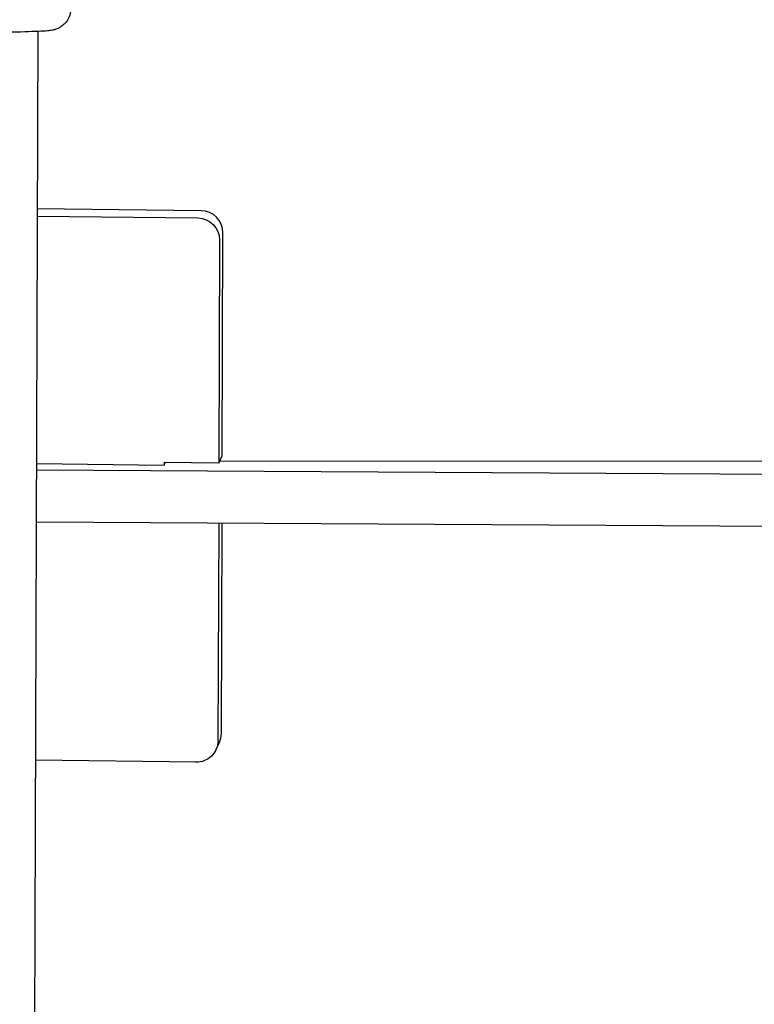
# Model space of a CAD drawing. Units: millimetres. Extents: x 3300 to 4470, y 59 to 1866.
# Drawn here: x 3712 to 3779, y 1235 to 1325 of the extents above; entities that cross this region are included whole.
import ezdxf

# ---------------------------------------------------------------- set-up
doc = ezdxf.new("R2010")
doc.units = ezdxf.units.MM
doc.layers.add('PV-58A', color=7, linetype='Continuous')

# ---------------------------------------------------------------- blocks, each defined once
blk = doc.blocks.new('A$Cd210048f')
at = {"layer": 'PV-58A'}
for p, q in [((415.13, 1265.015), (414.514, 1075.152)), ((429.98, 1248.703), (415.078, 1248.884)), ((415.076, 1248.221), (429.673, 1248.044)), ((431.663, 1246.039), (431.598, 1225.739)), ((431.904, 1226.398), (431.969, 1246.698)), ((431.598, 1225.739), (431.904, 1226.398)), ((415.003, 1225.693), (426.607, 1225.552)), ((426.608, 1225.799), (426.607, 1225.552)), ((426.607, 1225.552), (426.722, 1225.798)), ((431.598, 1225.739), (426.608, 1225.799)), ((431.702, 1225.963), (514.24, 1225.888)), ((520.635, 1224.487), (415.001, 1225.105)), ((414.985, 1220.401), (520.62, 1219.784)), ((431.58, 1220.304), (431.516, 1200.487)), ((431.823, 1201.146), (431.885, 1220.302)), ((431.334, 1199.667), (431.64, 1200.326)), ((429.514, 1198.531), (414.915, 1198.708))]:
    blk.add_line(p, q, dxfattribs=at)
for centre, major_axis, start_param, end_param in [((429.974, 1246.722), (-1.813, 0.844), -2.71365, -1.142854), ((429.827, 1201.17), (1.813, -0.844), 0, 0.427943)]:
    blk.add_ellipse(centre, major_axis=major_axis, ratio=0.988231, start_param=start_param, end_param=end_param, dxfattribs=at)
at = {"layer": 'PV-58A', "extrusion": (0, 0, -1)}
for centre, start_param, end_param in [((429.667, 1246.063), -1.998739, -0.427943), ((429.521, 1200.511), -0.427943, 1.142854)]:
    blk.add_ellipse(centre, major_axis=(1.813, -0.844), ratio=0.988231, start_param=start_param, end_param=end_param, dxfattribs=at)
at = {"layer": 'PV-58A'}
blk.add_open_spline([(418.137, 1267.112), (418.136, 1266.896), (418.098, 1266.681), (417.97, 1266.289), (417.877, 1266.119), (417.666, 1265.81), (417.548, 1265.693), (417.31, 1265.485), (417.2, 1265.417), (417.002, 1265.306), (416.921, 1265.271), (416.766, 1265.21), (416.702, 1265.191), (416.552, 1265.148), (416.487, 1265.135), (416.252, 1265.091), (416.139, 1265.081), (415.537, 1265.027), (414.88, 1265), (412.946, 1264.944), (411.667, 1264.92), (408.688, 1264.882), (407, 1264.868), (403.369, 1264.851), (401.427, 1264.849), (397.483, 1264.855), (395.48, 1264.863), (391.615, 1264.891), (389.753, 1264.91), (386.353, 1264.957), (384.817, 1264.985), (382.217, 1265.046), (381.16, 1265.08), (379.977, 1265.135), (379.65, 1265.154), (379.218, 1265.191), (379.086, 1265.203), (378.823, 1265.246), (378.737, 1265.256), (378.488, 1265.339), (378.437, 1265.357), (378.285, 1265.421), (378.173, 1265.471), (377.886, 1265.668), (377.727, 1265.788), (377.424, 1266.185), (377.289, 1266.415), (377.163, 1266.875), (377.137, 1267.06), (377.137, 1267.245)], degree=3, knots=[0.000057, 0.000057, 0.000057, 0.000057, 0.005713, 0.005713, 0.011942, 0.011942, 0.019964, 0.019964, 0.030784, 0.030784, 0.043781, 0.043781, 0.060805, 0.060805, 0.090986, 0.090986, 0.185019, 0.185019, 0.499179, 0.499179, 0.829138, 0.829138, 1.151337, 1.151337, 1.472261, 1.472261, 1.79288, 1.79288, 2.113561, 2.113561, 2.43478, 2.43478, 2.758276, 2.758276, 2.929608, 2.929608, 3.035629, 3.035629, 3.088639, 3.088639, 3.100062, 3.100062, 3.116137, 3.116137, 3.128229, 3.128229, 3.13681, 3.13681, 3.141649, 3.141649, 3.141649, 3.141649], dxfattribs=at)

msp = doc.modelspace()

# ---------------------------------------------------------------- block references
msp.add_blockref('A$Cd210048f', (3298.591, 58.881))

doc.saveas('drawing.dxf')
